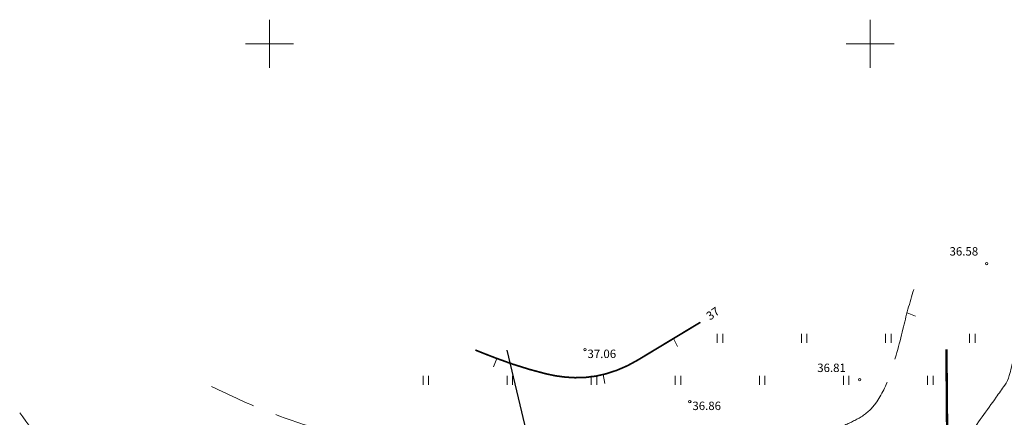
# Model space of a CAD drawing. Units: millimetres. Extents: x 552178 to 553188, y 6583593 to 6583980.
# Drawn here: x 553029 to 553111, y 6583819 to 6583852 of the extents above; entities that cross this region are included whole.
import ezdxf
from ezdxf.enums import TextEntityAlignment as Align

# ---------------------------------------------------------------- set-up
doc = ezdxf.new("R2010")
doc.units = ezdxf.units.MM
doc.linetypes.add('ISOPOHI', pattern=[0.2, 0.1, 0.1])
doc.linetypes.add('ISOPOOL', pattern=[8, 6, -2])
for name, color, linetype, lineweight in [('HALJASTUS', 250, 'Continuous', 0), ('HORISONTAAL', 32, 'Continuous', 9), ('KORGUS', 7, 'Continuous', 0), ('Lea_teekaitsevöönd', 34, 'Continuous', 30), ('VORK', 7, 'Continuous', 9)]:
    doc.layers.add(name, color=color, linetype=linetype, lineweight=lineweight)
doc.layers.add('MPOHULIIN', color=1, linetype='Continuous')
doc.styles.add('ITALIC', font='italic.shx')
doc.styles.add('romanc', font='romanc.shx')
doc.styles.add('RomanS', font='romans.shx')
doc.linetypes.add('MP_OHL', pattern='A,10,[138,mkm,S=1,R=0,X=0,Y=0],6,[138,mkm,S=1,R=180,X=0,Y=0],15', length=31)
doc.linetypes.add('PLUSTEINE', pattern='A,2.5,-1.5,["+",romanc,S=1.6,R=0,X=-0.8,Y=-0.8],-1.5,7.5', length=13)

# ---------------------------------------------------------------- blocks, each defined once
blk = doc.blocks.new('ISOJ')
at = {"color": 0, "linetype": 'Continuous'}
blk.add_line((0, 0), (0, 1.5), dxfattribs=at)
blk = doc.blocks.new('VKORIS')
at = {"color": 0, "linetype": 'Continuous'}
for p, q in [((0, 4), (0, -4)), ((-4, 0), (4, 0))]:
    blk.add_line(p, q, dxfattribs=at)
blk = doc.blocks.new('HEIN')
at = {"color": 0, "linetype": 'Continuous'}
for p, q in [((-0.46, 0.76), (-0.46, -0.76)), ((0.46, 0.76), (0.46, -0.76))]:
    blk.add_line(p, q, dxfattribs=at)

msp = doc.modelspace()

# ---------------------------------------------------------------- linework, layer by layer
at = {"layer": 'HORISONTAAL', "color": 0, "linetype": 'ISOPOOL', "transparency": 33554687, "flags": 128}
msp.add_lwpolyline([(553103.623, 6583829.549, 0.01848), (553102.722, 6583826.259, -0.023827), (553101.627, 6583822.419, -0.072135), (553100.445, 6583820.088, -0.109096), (553099.16, 6583818.916, -0.036408), (553097.689, 6583818.205, -0.02864), (553095.719, 6583817.553, -0.004416), (553091.355, 6583816.422, -0.003884), (553086.371, 6583815.218, -0.004254), (553082.676, 6583814.388, -0.004383), (553079.076, 6583813.646, -0.042518), (553074.359, 6583813.126, -0.064087), (553071.22, 6583813.451, -0.020047), (553068.383, 6583814.24, 0.014241), (553064.404, 6583815.397, 0.007708), (553059.511, 6583816.589, -0.008584), (553055.12, 6583817.668, -0.029692), (553049.951, 6583819.365, -0.020578), (553045.163, 6583821.491, -0.025713)], format="xyb", dxfattribs=at)
at = {"layer": 'HORISONTAAL', "color": 0, "linetype": 'ISOPOHI', "transparency": 33554687, "const_width": 0.14}
msp.add_lwpolyline([(553067.132, 6583824.519, 0.004352), (553068.873, 6583823.838, 0.030618), (553073.018, 6583822.542, 0.054872), (553075.426, 6583822.222, 0.073655), (553078.015, 6583822.546, 0.067797), (553080.616, 6583823.668, 0.000108), (553083.107, 6583825.17, -0.00007), (553085.863, 6583826.832, -0.000172)], format="xyb", dxfattribs=at)
at = {"layer": 'HORISONTAAL', "color": 0, "linetype": 'ISOPOHI', "transparency": 33554687}
for points in [[(553102.481, 6583808.443, -0.020813), (553103.607, 6583810.756, -0.03178), (553104.798, 6583812.662, -0.000102), (553106.299, 6583814.755, 0.000084), (553108.135, 6583817.316, 0.000097), (553110.487, 6583820.598, 0.000322), (553111.194, 6583821.587, 0.090717), (553111.579, 6583822.404, 0.007002), (553111.919, 6583823.77, 0.04644)], [(553031.207, 6583816.59, -0.005716), (553029.213, 6583819.293, -0.005967)]]:
    msp.add_lwpolyline(points, format="xyb", dxfattribs=at)
at = {"layer": 'KORGUS', "color": 0, "linetype": 'Continuous', "transparency": 33554687}
for centre in [(553109.699, 6583831.714), (553076.249, 6583824.558), (553099.123, 6583822.055), (553084.98, 6583820.231)]:
    msp.add_circle(centre, 0.1, dxfattribs=at)
at = {"layer": 'Lea_teekaitsevöönd', "linetype": 'PLUSTEINE', "lineweight": 25, "transparency": 33554687, "const_width": 0.2}
msp.add_lwpolyline([(553091.724, 6583716.039), (553094.938, 6583727.571), (553099.398, 6583743.618), (553101.124, 6583750.155), (553102.214, 6583754.655), (553103.016, 6583757.8), (553104.23, 6583764.742), (553104.852, 6583769.017), (553105.457, 6583776.52), (553106.123, 6583792.868), (553106.431, 6583807.446), (553106.427, 6583814.458), (553106.344, 6583824.571)], dxfattribs=at)
at = {"layer": 'MPOHULIIN', "color": 0, "linetype": 'MP_OHL', "transparency": 33554687, "flags": 128}
msp.add_lwpolyline([(553069.752, 6583824.503), (553084.498, 6583762.455), (553099.464, 6583698.527), (553104.7, 6583697.928)], dxfattribs=at)

# ---------------------------------------------------------------- block references
at = {"layer": 'HALJASTUS', "color": 0, "transparency": 33554687, "xscale": 0.5, "yscale": 0.5, "zscale": 0.5}
for p in [(553087.5, 6583825.5), (553094.5, 6583825.5), (553101.5, 6583825.5), (553108.5, 6583825.5), (553063, 6583822), (553070, 6583822), (553077, 6583822), (553084, 6583822), (553091, 6583822), (553098, 6583822), (553105, 6583822)]:
    msp.add_blockref('HEIN', p, dxfattribs=at)
at = {"layer": 'HORISONTAAL', "color": 0, "transparency": 33554687}
for p, xscale, yscale, zscale, rotation in [((553103.065, 6583827.628), 0.5, 0.5, 0.5, 248.4164764229919), ((553083.61, 6583825.473), 0.5, 0.5, 0.5, 208.0130187885279), ((553068.911, 6583823.824), 0.5, 0.5, 0.5, 157.637467053536), ((553077.756, 6583822.479), 0.4999999999999996, 0.4999999999999996, 0.4999999999999996, 191.6671425863629)]:
    msp.add_blockref('ISOJ', p, dxfattribs=dict(at, xscale=xscale, yscale=yscale, zscale=zscale, rotation=rotation))
at = {"layer": 'VORK', "color": 0, "linetype": 'Continuous', "lineweight": 0, "transparency": 33554687, "xscale": 0.5, "yscale": 0.5, "zscale": 0.5}
for p in [(553050, 6583850), (553100, 6583850)]:
    msp.add_blockref('VKORIS', p, dxfattribs=at)

# ---------------------------------------------------------------- texts
at = {"layer": 'HORISONTAAL', "color": 0, "linetype": 'Continuous', "transparency": 33554687, "style": 'RomanS'}
msp.add_text('37', height=0.7, rotation=35.51568, dxfattribs=at).set_placement((553086.897, 6583827.56), align=Align.MIDDLE_CENTER)
at = {"layer": 'KORGUS', "color": 0, "linetype": 'Continuous', "transparency": 33554687, "style": 'ITALIC'}
for s, p in [(' 36.58', (553106.387, 6583833.08)), (' 37.06', (553076.249, 6583824.558)), (' 36.81', (553095.373, 6583823.393)), (' 36.86', (553084.98, 6583820.231))]:
    msp.add_text(s, height=0.7, dxfattribs=at).set_placement(p, align=Align.TOP_LEFT)

doc.saveas('drawing.dxf')
